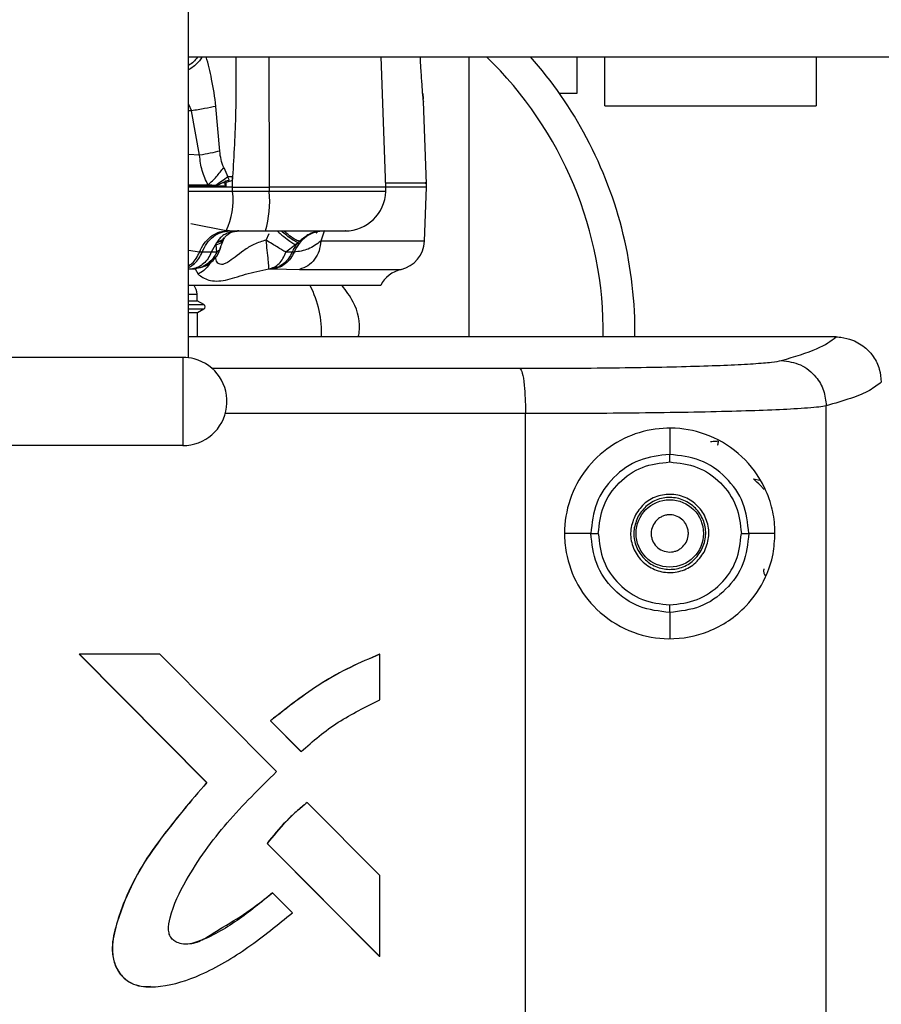
# Model space of a CAD drawing. Units: inches. Extents: x 0.4 to 10.6, y 0.4 to 8.1.
# Drawn here: x 6.8 to 6.9, y 6.1 to 6.2 of the extents above; entities that cross this region are included whole.
import ezdxf

# ---------------------------------------------------------------- set-up
doc = ezdxf.new("R2010")
doc.units = ezdxf.units.IN
doc.header["$MEASUREMENT"] = 0

msp = doc.modelspace()

# ---------------------------------------------------------------- linework, layer by layer
at = {"color": 7, "linetype": 'Continuous', "lineweight": 25}
for p, q in [((6.801133389845712, 6.153316363938677), (6.801133389845713, 6.192155662238413)), ((6.801133389845713, 6.184675347277938), (6.991172567885943, 6.184675347277938)), ((6.821702698049646, 6.171100544128334), (6.82120493261492, 6.184675347277937)), ((6.8303302402394, 6.184675347277935), (6.8303302402394, 6.155478536663478)), ((6.841590082759084, 6.184675347277935), (6.841590082759084, 6.180865611281226)), ((6.844503468585856, 6.179573024842014), (6.844503468585856, 6.184675347277935)), ((6.866550712680344, 6.184675347277935), (6.866550712680344, 6.179573024842014)), ((6.825534593716892, 6.180837561278777), (6.825583700540303, 6.18025360298034)), ((6.841590082759084, 6.180865611281226), (6.839768647395162, 6.180865611281226)), ((6.80228101416631, 6.174419881170151), (6.801440215376729, 6.179045409919405)), ((6.804384045968544, 6.174844179888676), (6.803980202955001, 6.179507185493716)), ((6.825923269948319, 6.17144772829557), (6.825609091964811, 6.180015828815494)), ((6.844503468585856, 6.179573024842014), (6.866550712680344, 6.179573024842014)), ((6.804791987750719, 6.173135477572244), (6.805225421968165, 6.172163340369423)), ((6.805719702539714, 6.17110054412833), (6.805713138644644, 6.172170476045446)), ((6.805719702539696, 6.171100544128332), (6.801133389845712, 6.171100544128332)), ((6.803963213126021, 6.171274429616465), (6.803168415257147, 6.171316988814659)), ((6.805716814435167, 6.170629775603118), (6.805719702539683, 6.171100544128331)), ((6.805719702539683, 6.171100544128331), (6.809539585203497, 6.171100544128331)), ((6.809539585203493, 6.171100544128334), (6.809538008397464, 6.170629775603119)), ((6.821702698049646, 6.171100544128334), (6.809539585203493, 6.171100544128334)), ((6.821685435751474, 6.170629775603114), (6.821702698049647, 6.171100544128334)), ((6.825920791420512, 6.171100544128327), (6.821702698049646, 6.171100544128327)), ((6.825714369749819, 6.165471118398879), (6.825920791420512, 6.171100544128327)), ((6.825920791420512, 6.171100544128327), (6.825920791420512, 6.171682420881409)), ((6.809538009220178, 6.170629775603114), (6.805716814435113, 6.170629775603114)), ((6.80503847359941, 6.16653807260525), (6.801361802537204, 6.167279044126207)), ((6.805390454031536, 6.166533614994471), (6.80503847359941, 6.166538072605241)), ((6.805390454031536, 6.166533614994471), (6.809149878653583, 6.166533614994471)), ((6.805836183736418, 6.166477289785054), (6.806529727710592, 6.166533614994471)), ((6.815252359231741, 6.166533614994471), (6.814592996931777, 6.166428657110328)), ((6.817436190552324, 6.166533614994471), (6.81748834556508, 6.166534046601275)), ((6.804051003823289, 6.165299544153438), (6.803500416159918, 6.164317984246482)), ((6.804006531901143, 6.165081204476204), (6.804051003774843, 6.165299544029748)), ((6.804064678770125, 6.164313462329753), (6.804006532223402, 6.165081204421574)), ((6.804127030111684, 6.165436929870705), (6.804051003823289, 6.165299544153438)), ((6.81225793646067, 6.165081204422187), (6.811262671826497, 6.164313429439669)), ((6.812521484337363, 6.165299543908487), (6.812257936295317, 6.165081204327542)), ((6.812669579309886, 6.165436930091253), (6.812521484717704, 6.165299544131922)), ((6.80254425842193, 6.164317981834314), (6.80226007412445, 6.164321556594786)), ((6.80350041617643, 6.164317984246455), (6.802544248029828, 6.164317984246455)), ((6.804064659821079, 6.164313472283222), (6.803500416104606, 6.164317984242976)), ((6.811923141966497, 6.164317991945652), (6.811262681759253, 6.164313436891952)), ((6.812122632517593, 6.164317983464922), (6.811923140751956, 6.164317983464922)), ((6.801525934843978, 6.162571043366905), (6.801801073596579, 6.16256695083712)), ((6.801801073596579, 6.16256695083712), (6.802112262377985, 6.162020870265979)), ((6.809506595092317, 6.162566950749792), (6.809777400419568, 6.16257104336754)), ((6.809777400409922, 6.162571043367531), (6.809972830272624, 6.162571043367531)), ((6.809972831671842, 6.162571043570462), (6.812686380515474, 6.162516766237932)), ((6.821147899240835, 6.160832867361716), (6.80113338984571, 6.160832867361716)), ((6.802040813207145, 6.159249850238425), (6.80201660979394, 6.159942945309268)), ((6.80113338984571, 6.159249850238425), (6.802040813207151, 6.159249850238425)), ((6.802716067011047, 6.158859992272978), (6.802040813207151, 6.159249850238425)), ((6.80113338984571, 6.1580189702273), (6.802062523703985, 6.1580189702273)), ((6.802062523703985, 6.1580189702273), (6.802716067011082, 6.158396293631577)), ((6.802062523703977, 6.155478536663479), (6.802062523703977, 6.1580189702273)), ((6.868602668565388, 6.155478536653054), (6.868626511541772, 6.155478536653054)), ((6.800533389845773, 6.153355662238265), (6.769733389845646, 6.153355662238264)), ((6.800533389845773, 6.153355662238265), (6.800533389845773, 6.144155662238249)), ((6.867582999824918, 5.860292133670373), (6.867582999824918, 6.148302737069431)), ((6.836240755577002, 5.861103977917616), (6.836240755577004, 6.147490894967873)), ((6.851275122129174, 6.145974865801715), (6.851275122129174, 6.143241486502961)), ((6.800533389845773, 6.144155662238249), (6.769733389845646, 6.144155662238248)), ((6.856305972078696, 6.144615255354831), (6.856238620533448, 6.144609526174435)), ((6.856308028809759, 6.14461372358675), (6.856305972078708, 6.14461525535478)), ((6.843043947196061, 6.135006095708172), (6.840306344164397, 6.135006095708172)), ((6.86224390008193, 6.135006095708172), (6.859524624811295, 6.135006095708172)), ((6.851275122129174, 6.126770704913284), (6.851275122129174, 6.12403732561886)), ((6.789737573597301, 6.122407672663543), (6.789755210335065, 6.122407672663467)), ((6.803012744388266, 6.109046018844672), (6.789737573597301, 6.122407672663543)), ((6.789755210335045, 6.122407672663448), (6.803030381125934, 6.109046018844627)), ((6.798140636368834, 6.122407672663448), (6.789755210335045, 6.122407672663448)), ((6.81029586246983, 6.110185260247588), (6.798140636368834, 6.122407672663448)), ((6.821051362998087, 6.122407672663428), (6.821033726260492, 6.122407672663448)), ((6.821051362998046, 6.117649728800613), (6.821051362998087, 6.122407672663428)), ((6.809659630396325, 6.115477023814629), (6.809677267133944, 6.115477023814629)), ((6.809659630396325, 6.115477023814629), (6.812844795951605, 6.112269249748865)), ((6.809677267133944, 6.115477023814629), (6.812862432689188, 6.112269249748801)), ((6.812862432689188, 6.112269249748801), (6.812844795951605, 6.112269249748865)), ((6.803030381125934, 6.109046018844627), (6.803012744388266, 6.109046018844672)), ((6.813481992512597, 6.106962836026597), (6.813499629250214, 6.106962836026574)), ((6.821051362997958, 6.09936981364014), (6.813499629250214, 6.106962836026574)), ((6.809308686239433, 6.102705346661089), (6.809326322977076, 6.102705346661091)), ((6.809308686239433, 6.102705346661089), (6.821032107400937, 6.090915842652581)), ((6.809326322977076, 6.102705346661091), (6.821051362998134, 6.090914214667992)), ((6.821051362998134, 6.090914214667992), (6.821051362998174, 6.09936981364014)), ((6.809884273704824, 6.097548653354155), (6.809866636967201, 6.097548653354156)), ((6.811944645816833, 6.095471160604428), (6.809884273704824, 6.097548653354155)), ((6.821033251712387, 6.090914691890848), (6.821032107400937, 6.090915842652581)), ((6.821051362998134, 6.090914214667992), (6.821033726260401, 6.090914214668014)), ((6.797156146039447, 6.087744237275826), (6.797173782777094, 6.087744237275826))]:
    msp.add_line(p, q, dxfattribs=at)
at = {"color": 8, "linetype": 'Continuous', "lineweight": 25}
for p, q in [((6.809494117356141, 6.184675347277937), (6.809539585203517, 6.171100544128331)), ((6.801133389845712, 6.179735646051232), (6.801440215376727, 6.179045409919406)), ((6.801440215376729, 6.179045409919405), (6.801133389845712, 6.179045409919404)), ((6.80228101417405, 6.174419881130272), (6.801133389845712, 6.174485234960289)), ((6.801133389845712, 6.171320852702627), (6.803168415257147, 6.171316988814659)), ((6.805001856416883, 6.17118191618858), (6.801133389845712, 6.17118191618858)), ((6.805716814435081, 6.17062977560312), (6.801133389845712, 6.17062977560312)), ((6.821685435751474, 6.170629775603114), (6.809538008808842, 6.170629775603114)), ((6.809206313621896, 6.165571474036463), (6.809537095565629, 6.166278113672286)), ((6.815242632384915, 6.166501160123543), (6.814907965480725, 6.165471118398878)), ((6.825714369749896, 6.165471118398879), (6.814907965480793, 6.165471118398879)), ((6.802260066093747, 6.164321561495939), (6.801133389845712, 6.164502822918825)), ((6.802297172704521, 6.162708210383085), (6.801801073596581, 6.162566950837104)), ((6.801133389845712, 6.162571043367517), (6.801525934847921, 6.162571043367518)), ((6.812686380515474, 6.162516766237932), (6.82327154897119, 6.162516766237932)), ((6.80113338984571, 6.159942945309268), (6.80201660979394, 6.159942945309268)), ((6.80113338984571, 6.158859992272978), (6.802716067011044, 6.158859992272978)), ((6.80113338984571, 6.158396293631577), (6.802716067011078, 6.158396293631577)), ((6.803528844879078, 6.152218520262104), (6.835663632271065, 6.152212374372062)), ((6.836240755577004, 6.147490894967873), (6.804892039139898, 6.147496867487674)), ((6.859986392005866, 6.140704107929588), (6.860665080603843, 6.14054274995773))]:
    msp.add_line(p, q, dxfattribs=at)
at = {"color": 7, "linetype": 'Continuous', "lineweight": 25}
msp.add_circle((6.851275122129174, 6.135006095708172), 0.00351332275258393, dxfattribs=at)
for centre, radius, start, end in [((6.804345988270895, 6.155950977597921), 0.03999999999999984, 359.3185654004052, 45.89859578545745), ((6.804345988270893, 6.155950977597921), 0.04330708661417286, 27.93584541173627, 41.54987949348768), ((6.804345988270893, 6.155950977597921), 0.04330708661417389, 359.3617054921816, 27.93584541173627), ((6.798475101548465, 6.169728258487438), 0.007297611845120028, 334.0775148259093, 7.096214253822234), ((6.798176019948637, 6.169639908958565), 0.01140502597482685, 344.1951409009831, 4.9790880208794), ((6.81743632289604, 6.170785583498408), 0.004251968503937498, 270.0000000000008, 357.8999999999145), ((6.806375705039222, 6.163921667188077), 0.002611947926203941, 90.01735406936862, 101.9206549658008), ((6.815592754203636, 6.162754195616781), 0.003988921573401006, 140.349383813573, 156.9189584062328), ((6.822566878745868, 6.165586531654629), 0.00314960629921253, 282.9283732334527, 357.9000000003462), ((6.823976219196576, 6.159447000821242), 0.003149606299214007, 102.9283732343469, 153.8953132332689), ((6.800442765971694, 6.159887985471952), 0.001574803149607969, 1.999999999600179, 36.87576445697209), ((6.804345988270895, 6.155950977597921), 0.01064000000000051, 357.3680756103321, 27.31126294148612), ((6.802582208743346, 6.158628142952267), 0.0002677165354347302, 300.0000000035923, 60.00000000484997), ((6.800533389845773, 6.148755662238257), 0.004600000000014937, 74.999999999971, 90), ((6.800533389845773, 6.148755662238257), 0.004600000000014937, 270.0000000000008, 74.999999999971)]:
    msp.add_arc(centre, radius, start, end, dxfattribs=at)
at = {"color": 8, "linetype": 'Continuous', "lineweight": 25}
for points, knots in [([(6.802070107954279, 6.184675347277937), (6.802055048748998, 6.184652916701582), (6.801838342154765, 6.184330133811148), (6.801497475871595, 6.184003344436046), (6.801134960183942, 6.183768907868736), (6.801133389845713, 6.183767892341088)], [0, 0, 0, 0, 0.06921103173509267, 0.9959680269013531, 1, 1, 1, 1]), ([(6.802565196812592, 6.184675347277937), (6.802466355054882, 6.184532503112334), (6.80217309132049, 6.184108684127209), (6.801651267129637, 6.183631437853784), (6.801210811000058, 6.183368380180384), (6.801133389845713, 6.183322141230879)], [0, 0, 0, 0, 0.2952912503009412, 0.8761298544487511, 1, 1, 1, 1]), ([(6.803980209319411, 6.179507183738865), (6.803851338668908, 6.180467496650433), (6.803612838836114, 6.182244739707291), (6.803172821323824, 6.183909925526532), (6.802970562229966, 6.184675347277937)], [0, 0, 0, 0, 0.5403385360605156, 1, 1, 1, 1]), ([(6.806049540824252, 6.184675347277937), (6.806064376391629, 6.18274177022067), (6.806096393526339, 6.178568852829956), (6.805846982005157, 6.174404968764287), (6.805713138646491, 6.172170476043966)], [0, 0, 0, 0, 0.4633633681722783, 1, 1, 1, 1]), ([(6.82168683621197, 6.171533120014518), (6.822076252808391, 6.171532979174104), (6.823489428189132, 6.17153246807055), (6.8248846757661, 6.171531586704139), (6.825892772950371, 6.17153065824539), (6.825820433221844, 6.171530100049798), (6.825796077953472, 6.171529912117056)], [0, 0, 0, 0, 0.1317127510675865, 0.4779796722816921, 0.8242467114917207, 1, 1, 1, 1]), ([(6.825796530115258, 6.17150105897761), (6.825821019956443, 6.171501246479072), (6.825893882534485, 6.171501804336501), (6.82488652661774, 6.171502732549897), (6.823491358067002, 6.171503614231362), (6.822077646466671, 6.171504125556861), (6.82168789422135, 6.171504266526393)], [0, 0, 0, 0, 0.1753689253501978, 0.5217605092795389, 0.8681520932088784, 1, 1, 1, 1]), ([(6.804006532223347, 6.165081204421558), (6.804233741924537, 6.165167566012632), (6.804595115990128, 6.165304922996573), (6.804717631961549, 6.16559442483153), (6.804763117454283, 6.165701905786525)], [0, 0, 0, 0, 0.6287382599484019, 1, 1, 1, 1]), ([(6.804887532187664, 6.1658343687414), (6.804792581750542, 6.165708234973438), (6.804602680797639, 6.165455967333014), (6.804234896166557, 6.165351685145235), (6.804051003774843, 6.165299544029748)], [0, 0, 0, 0, 0.4999997928834657, 1, 1, 1, 1]), ([(6.80412703098933, 6.165436930785967), (6.80436710760271, 6.165489746530931), (6.804689679523591, 6.165560710862135), (6.804817021527619, 6.165797373827457), (6.804849588273513, 6.16585789857507)], [0, 0, 0, 0, 0.7442576301219245, 1, 1, 1, 1]), ([(6.810345620000213, 6.166533614994471), (6.810450611022306, 6.166443409534871), (6.810825803189738, 6.166121054525584), (6.811372712655102, 6.165691750055465), (6.81192133387923, 6.165286576516903), (6.812145735576148, 6.165149661801761), (6.81225793646067, 6.165081204422187)], [0, 0, 0, 0, 0.1311451209468562, 0.4686555211652471, 0.7343276751917357, 1, 1, 1, 1]), ([(6.812521484337363, 6.165299543908487), (6.812367314552144, 6.165373921920096), (6.812058970138476, 6.165522680279891), (6.811414997416655, 6.16599160962264), (6.810965378843159, 6.16637544382107), (6.810780099111327, 6.166533614994471)], [0, 0, 0, 0, 0.3702372250066845, 0.740486080990061, 1, 1, 1, 1]), ([(6.812669579074528, 6.165436928615574), (6.812509802706615, 6.165503000451273), (6.812190244862139, 6.165635146235235), (6.811588228116633, 6.166064575101088), (6.811191901272304, 6.166413556775701), (6.811055555158906, 6.166533614994471)], [0, 0, 0, 0, 0.3961187118538093, 0.7922500891095776, 0.9999999999999999, 0.9999999999999999, 0.9999999999999999, 0.9999999999999999]), ([(6.814592996931777, 6.166428657110328), (6.814492002356443, 6.166415996358214), (6.81406871413349, 6.166362932644193), (6.813387168118558, 6.16596260709429), (6.812618561952813, 6.165272140734926), (6.812287942329333, 6.164636035888257), (6.812122632517593, 6.164317983464922)], [0, 0, 0, 0, 0.09457523242404588, 0.3963834882827013, 0.6981917441413465, 1, 1, 1, 1]), ([(6.809206319076734, 6.165571487564705), (6.808771304700121, 6.16544013294669), (6.807918757094899, 6.165182702224757), (6.806560576881993, 6.164290894512614), (6.80557510628138, 6.163442554347506), (6.804853900724188, 6.16307441926037), (6.804549972928728, 6.163012888665964), (6.804294560070721, 6.163078044908487), (6.804007732704876, 6.163291794946313), (6.803971154136152, 6.163598298677473), (6.803947231160097, 6.163798757079141)], [0, 0, 0, 0, 0.1640110188846036, 0.3214312190520912, 0.6117936570073825, 0.6778352115045088, 0.7416467863307287, 0.8035455460179985, 0.8715156070157527, 1, 1, 1, 1]), ([(6.804461155448503, 6.164799233562287), (6.804439418887307, 6.164731136323081), (6.804378859924507, 6.164541414584735), (6.80418741056141, 6.16440250982308), (6.804064678537656, 6.164313462451851)], [0, 0, 0, 0, 0.3589321908960439, 1, 1, 1, 1]), ([(6.801133389845712, 6.1629034927072), (6.801249464482638, 6.162976300900001), (6.801550028717091, 6.163164830791719), (6.80194959313436, 6.163647438119654), (6.802156575335867, 6.164096854200161), (6.802260066093747, 6.164321561495939)], [0, 0, 0, 0, 0.2393031903048962, 0.6196528552773671, 1, 1, 1, 1]), ([(6.801133389845712, 6.162744869973921), (6.801154022952908, 6.162751178296062), (6.801377315954216, 6.162819447421521), (6.801754885525898, 6.163123633810458), (6.802230255369242, 6.163637905560547), (6.802439582613622, 6.164091288290714), (6.802544246235811, 6.164317979655798)], [0, 0, 0, 0, 0.03282323799504475, 0.3552154919965564, 0.6776077459981501, 1, 1, 1, 1]), ([(6.80340030162186, 6.163292214013605), (6.80333320141467, 6.163155163628378), (6.80306780071931, 6.162613089780004), (6.802520895578021, 6.16227413123303), (6.802112262298622, 6.162020870233683)], [0, 0, 0, 0, 0.2528260413921653, 1, 1, 1, 1]), ([(6.861082795387441, 6.131317764800298), (6.861071184288051, 6.131259056653819), (6.861047826636224, 6.131140955481942), (6.861064717278566, 6.13095997338057), (6.861119911937232, 6.130787785815733), (6.861197473297016, 6.130650513193092), (6.861266400842653, 6.130583738471843), (6.861291643046294, 6.130559284661741)], [0, 0, 0, 0, 0.2168255259584823, 0.4361805004047783, 0.6518134968433767, 0.8724893721880755, 1, 1, 1, 1])]:
    msp.add_open_spline(points, degree=3, knots=knots, dxfattribs=at)
at = {"color": 7, "linetype": 'Continuous', "lineweight": 25}
for points, knots in [([(6.825546095082457, 6.180690575234535), (6.82551739386662, 6.181047507299662), (6.825458613903471, 6.181778502591133), (6.825356676771595, 6.183218053209128), (6.825305218613261, 6.184272565712629), (6.825285563656593, 6.184675347277937)], [0, 0, 0, 0, 0.3709644775367224, 0.7597336100515153, 0.9999999999999999, 0.9999999999999999, 0.9999999999999999, 0.9999999999999999]), ([(6.8256040665964, 6.180015644543599), (6.825606451517404, 6.179988424226752), (6.825615604972698, 6.179883951184322), (6.825575644158158, 6.180347674461128), (6.825546095082457, 6.180690575234535)], [0, 0, 0, 0, 0.2605487139464643, 1, 1, 1, 1]), ([(6.803980202955001, 6.179507185493716), (6.803598960126324, 6.179427963689071), (6.802836474440134, 6.179269520073792), (6.801905634424615, 6.179120111976128), (6.801440214399253, 6.179045407924472)], [0, 0, 0, 0, 0.4999999810896022, 1, 1, 1, 1]), ([(6.80438404724409, 6.174844193787835), (6.804059024910655, 6.174771672262175), (6.803408980217774, 6.174626629205051), (6.802657002856337, 6.174488797164036), (6.802281014160576, 6.17441988114077)], [0, 0, 0, 0, 0.4999999799950949, 1, 1, 1, 1]), ([(6.803168415243505, 6.171316988890565), (6.802930822199909, 6.171800195187341), (6.802463632865807, 6.172750344335681), (6.802341188446619, 6.173869755759678), (6.802281014160979, 6.174419881140843)], [0, 0, 0, 0, 0.5085583643578517, 1, 1, 1, 1]), ([(6.804791976337678, 6.173135477069542), (6.804689589018478, 6.173407617419878), (6.804483266004672, 6.173956013624588), (6.804417288251522, 6.174546656537994), (6.804384051806029, 6.174844194269423)], [0, 0, 0, 0, 0.4962476909906995, 1, 1, 1, 1]), ([(6.803168414785866, 6.171316991041227), (6.803463489204352, 6.171603405981218), (6.804053634594129, 6.17217623251517), (6.804545865617281, 6.172815730227891), (6.804791979691231, 6.173135477216515)], [0, 0, 0, 0, 0.5000029206303792, 1, 1, 1, 1]), ([(6.805225465100064, 6.172163343428815), (6.805021139505209, 6.172012934420165), (6.804612446078811, 6.171712085311422), (6.804179640080437, 6.171420322539023), (6.803963214716942, 6.171274426076617)], [0, 0, 0, 0, 0.4999483271763349, 1, 1, 1, 1]), ([(6.805713138644601, 6.172170476045446), (6.805706907987288, 6.172093937481542), (6.805698870395336, 6.171995202193356), (6.805687316371342, 6.171885234445656), (6.805685068144528, 6.171844414660622), (6.805678328017599, 6.171818659432168), (6.805657812402202, 6.171790574236585), (6.805550541966016, 6.171724489704089), (6.805371773075759, 6.171685491813972), (6.805182634194209, 6.171630357582009), (6.8050704993647, 6.171591383832433), (6.805017863211436, 6.171558603078587), (6.804999066272162, 6.171533082865617), (6.804995049630404, 6.171520181747199), (6.804994800971961, 6.171513507218688), (6.804994833112314, 6.171511467240196), (6.80499490463073, 6.171504087613209), (6.804995463031424, 6.171476289959631), (6.804997665733368, 6.171367577796596), (6.804999997422552, 6.171264275993511), (6.805001856416883, 6.17118191618858)], [0, 0, 0, 0, 0.1578018388976857, 0.2035654870602746, 0.2272394738895198, 0.2417504429621734, 0.2576083381416793, 0.2977898831964129, 0.4990359686801952, 0.6343705191982162, 0.7077159681797085, 0.745781290772075, 0.7600241548576391, 0.7725157562427433, 0.7726605126636066, 0.7737438171702304, 0.7767035292567136, 0.7878188377830881, 0.8308335517074548, 1, 1, 1, 1]), ([(6.805005464206559, 6.171762556344845), (6.805111530292362, 6.171778372401292), (6.805226427094117, 6.171795505250953), (6.805343128452033, 6.17182622948137), (6.805354483412212, 6.171832740523958), (6.805357424839674, 6.171836192461343), (6.805358473882609, 6.171838406217252), (6.805357388733103, 6.171843990938794), (6.80533881169036, 6.171890583544049), (6.805294634191741, 6.171998659223487), (6.805251246309193, 6.172101961128789), (6.805225465100064, 6.172163343428815)], [0, 0, 0, 0, 0.4620261904212206, 0.5004929823171281, 0.5119432298618486, 0.5160605471806848, 0.5194658995835268, 0.5214431864152648, 0.5388869241090254, 0.7260052359396147, 1, 1, 1, 1]), ([(6.805713138362847, 6.172170476040332), (6.805630660740916, 6.172169101365614), (6.805465705497478, 6.172166352016185), (6.805305515179868, 6.172164344094725), (6.80522542002127, 6.172163340133997)], [0, 0, 0, 0, 0.5000000012901735, 1, 1, 1, 1]), ([(6.803963213126021, 6.171274429616465), (6.804172927383743, 6.171245978810918), (6.804386410532838, 6.171217016700147), (6.804635533278892, 6.171202606578414), (6.804771570055282, 6.171194933725864), (6.804903717698691, 6.171187463735617), (6.805001856416876, 6.171181916188578)], [0, 0, 0, 0, 0.608319339674149, 0.6192517843041712, 0.7172394385868379, 1, 1, 1, 1]), ([(6.803963214716942, 6.171274426076617), (6.804092305873684, 6.171321863865193), (6.804354878416665, 6.171418352742466), (6.804607876265435, 6.171528707918121), (6.804736490259821, 6.1715848080787)], [0, 0, 0, 0, 0.4916399684363821, 1, 1, 1, 1]), ([(6.804736490259821, 6.1715848080787), (6.804735694429398, 6.171585229187184), (6.804734599783812, 6.171585808411765), (6.804733745584107, 6.171587073872318), (6.804733567492577, 6.171588033401346), (6.804733820055383, 6.171589050425759), (6.804734765953415, 6.17159057902363), (6.804742859163093, 6.171597393674454), (6.804759697297095, 6.171602828279902), (6.80483506111513, 6.1716283297531), (6.80491305057016, 6.171645385574768), (6.804980264038016, 6.171682701197379), (6.804991195190963, 6.171691326251791), (6.804996813084526, 6.171698225727784), (6.804999375229023, 6.171703058517755), (6.805000513953689, 6.17170788292019), (6.805000142022474, 6.171713395673941), (6.804996542934176, 6.171721081606095), (6.804987748911429, 6.171729250750348), (6.804979181732829, 6.171737403521973), (6.804973248984846, 6.171743012412992), (6.804972041392702, 6.171746290137033), (6.804971893112202, 6.171747646929297), (6.804972100144645, 6.171748981733566), (6.80497266875035, 6.171750276514744), (6.804973582490456, 6.171751517274213), (6.804975363899059, 6.171753220755263), (6.804985439410184, 6.171759341571708), (6.804996109432811, 6.17176105453305), (6.805005464206558, 6.171762556344843)], [0, 0, 0, 0, 0.007325247917082844, 0.01007570214487311, 0.01252619825161393, 0.01503957884414357, 0.01795532762477196, 0.02577560841627733, 0.09191325060832518, 0.1479131911740631, 0.6286965869111693, 0.6775167344865903, 0.7150764875479033, 0.7304134187762052, 0.7441173459829459, 0.7569668060394181, 0.769897273765155, 0.7901905850037649, 0.8297921837083508, 0.8731689745748474, 0.8947468563272118, 0.8987588820267339, 0.9023597495975851, 0.9057565218091873, 0.90919298128177, 0.9129048065166546, 0.9170811571336586, 0.9273022146618743, 1, 1, 1, 1]), ([(6.805001856587757, 6.171181916188582), (6.804979025978759, 6.17124484839557), (6.804941386212746, 6.171348601806006), (6.804935790350147, 6.171473673248477), (6.80490300701629, 6.171509820657932), (6.8048942234042, 6.171518870156525), (6.80483723950997, 6.171547481170157), (6.80478350353104, 6.171567370390853), (6.804736546789017, 6.17158475042233)], [0, 0, 0, 0, 0.3807300733795926, 0.627692011111729, 0.6422592663143694, 0.6552446363271992, 0.6987383686802847, 1, 1, 1, 1]), ([(6.802260074867213, 6.164321556134182), (6.802410880809671, 6.164630099784683), (6.802712497820976, 6.165247197574094), (6.803392781323853, 6.165940262409316), (6.804180914649322, 6.166418770854724), (6.80475262795421, 6.166498304582857), (6.805038484428386, 6.166538071422125)], [0, 0, 0, 0, 0.2499957625787355, 0.5000000233342647, 0.7500001675732398, 1, 1, 1, 1]), ([(6.805836189115944, 6.166477287374593), (6.80564791076676, 6.166436076075111), (6.805277329318845, 6.166354961368619), (6.804798859752149, 6.166120827974416), (6.804398671810186, 6.165818005885956), (6.804217914959906, 6.165564428837165), (6.804127030111684, 6.165436929870705)], [0, 0, 0, 0, 0.2567721158231567, 0.5053952452795619, 0.7513118977686568, 1, 1, 1, 1]), ([(6.80491433287851, 6.165871042723647), (6.80504802373188, 6.166024556265114), (6.805310940505773, 6.166326456388071), (6.805840943692783, 6.166457306352338), (6.806101444948397, 6.166521620267469)], [0, 0, 0, 0, 0.5084911525098964, 1, 1, 1, 1]), ([(6.814461551869014, 6.166477295382429), (6.814318028103076, 6.166436079107386), (6.814035544814977, 6.166354957288837), (6.813575440088877, 6.16612080255786), (6.813113268334294, 6.165817978672929), (6.812818022918163, 6.1655644162883), (6.812669579309886, 6.165436930091253)], [0, 0, 0, 0, 0.2568006837721657, 0.5054347693861204, 0.7513422957664183, 1, 1, 1, 1]), ([(6.814453320233119, 6.166302104522507), (6.814450408201866, 6.16629948190817), (6.814393296687861, 6.166248046513992), (6.814493750359231, 6.166357537940348), (6.814589082047131, 6.166461446561533)], [0, 0, 0, 0, 0.05098851440797226, 1, 1, 1, 1]), ([(6.815133410432954, 6.166533614994471), (6.815528533527504, 6.166535392129729), (6.816321918670574, 6.166538960518237), (6.817106434907847, 6.16654665730924), (6.817560495284668, 6.166541363153494), (6.817512342583443, 6.166536480088737), (6.81748834556508, 6.166534046601275)], [0, 0, 0, 0, 0.2488449979678775, 0.4996668811275689, 0.7506577463772268, 1, 1, 1, 1]), ([(6.815725008350887, 6.166535501626435), (6.815866755180317, 6.166534141027953), (6.816063213563582, 6.166532255264586), (6.816142151834224, 6.166537441056025), (6.816164135296432, 6.166538885243353)], [0, 0, 0, 0, 0.7215107193414119, 1, 1, 1, 1]), ([(6.802296290097219, 6.162711065893947), (6.802513645212518, 6.162764345538663), (6.803135247099648, 6.162916717051315), (6.803886047744403, 6.163621036494916), (6.804363772249966, 6.164331631249515), (6.804441426026703, 6.164743209236305), (6.804452342990854, 6.164801070969704)], [0, 0, 0, 0, 0.2106590932622181, 0.6024523036047006, 0.9441107164117307, 1, 1, 1, 1]), ([(6.804469462405961, 6.16479127962739), (6.804517515553946, 6.164946092278468), (6.804585599321841, 6.165165437504441), (6.804675225499463, 6.16539588084589), (6.804735230650295, 6.165540038878712), (6.804775954691215, 6.165626239220406), (6.804802403231262, 6.165682222692031)], [0, 0, 0, 0, 0.4695015863217497, 0.6652100511775986, 0.7825681055031887, 0.9999999999999999, 0.9999999999999999, 0.9999999999999999, 0.9999999999999999]), ([(6.809506595092319, 6.162566950749778), (6.809506648994192, 6.162629951033099), (6.809506760634315, 6.162760435540891), (6.809442328427878, 6.16346755977367), (6.809336597808652, 6.164451999466051), (6.809248037485401, 6.165212960864961), (6.809206313834846, 6.165571474546121)], [0, 0, 0, 0, 0.2414134994630435, 0.5000092061710185, 0.7644380644021762, 1, 1, 1, 1]), ([(6.811262681908604, 6.164313436804058), (6.811132372453335, 6.164391035666287), (6.810871801377776, 6.164546204905172), (6.810376472979157, 6.164848175651955), (6.809817048812488, 6.1651899322573), (6.809418874037439, 6.165438682567311), (6.809206313834846, 6.165571474546121)], [0, 0, 0, 0, 0.2500499464579694, 0.5000081026961122, 0.7330861077946038, 1, 1, 1, 1]), ([(6.814907964667284, 6.16547111678707), (6.814481956477883, 6.16515387201627), (6.81363261997989, 6.164521378159714), (6.812624901715083, 6.164385640441318), (6.812122632391221, 6.164317985726282)], [0, 0, 0, 0, 0.5015776319600443, 0.9999999999999999, 0.9999999999999999, 0.9999999999999999, 0.9999999999999999]), ([(6.804064678537656, 6.164313462451851), (6.803950818829366, 6.164103595514681), (6.803706484307861, 6.163653236573449), (6.803160122298612, 6.163119746988224), (6.802507325112084, 6.16272337645808), (6.802034070472075, 6.162618556646272), (6.801801073596581, 6.162566950837104)], [0, 0, 0, 0, 0.2329957827612262, 0.4999917350054425, 0.753831545185847, 1, 1, 1, 1]), ([(6.802112262377985, 6.162020870265979), (6.802446187668742, 6.161779076532453), (6.803131688578535, 6.161282708545652), (6.804906038968387, 6.161266503743414), (6.806894215583874, 6.162041717259325), (6.808654520777893, 6.162395636449991), (6.809506595092317, 6.162566950749792)], [0, 0, 0, 0, 0.2505022459200925, 0.5142453184495992, 0.7648708367918742, 1, 1, 1, 1]), ([(6.818818943060101, 6.155478536663478), (6.818853638553366, 6.155635469732143), (6.819120688384885, 6.156843377319062), (6.818603630485788, 6.158875896156307), (6.817547864849156, 6.160283354425384), (6.817135663018515, 6.160832867361714)], [0, 0, 0, 0, 0.08342819778201287, 0.6421435196617682, 1, 1, 1, 1]), ([(6.86860266856697, 6.155478536663479), (6.855190342559846, 6.155478536663479), (6.832784484585235, 6.155478536663479), (6.810199016052806, 6.155478536663479), (6.801133389845712, 6.155478536663479)], [0, 0, 0, 0, 0.598608007884444, 0.9999999999999999, 0.9999999999999999, 0.9999999999999999, 0.9999999999999999]), ([(6.862922545056576, 6.153024191699935), (6.864278119516445, 6.153430550238098), (6.866984440531858, 6.154241820060729), (6.868063901116569, 6.155066788352449), (6.868602668564457, 6.155478536652863)], [0, 0, 0, 0, 0.5008919681556768, 1, 1, 1, 1]), ([(6.868626512089464, 6.155478536654964), (6.868631706323608, 6.155478537250147), (6.868646266540319, 6.155478538918531), (6.868691903596157, 6.155478252459392), (6.868844330082457, 6.155475194952945), (6.869409825797028, 6.155441794885218), (6.869923647243798, 6.15528146305433), (6.870329721093135, 6.155154752571247)], [0, 0, 0, 0, 0.008916014566228965, 0.02499292497866173, 0.07863489887978425, 0.2718437978624337, 1, 1, 1, 1]), ([(6.870329721093135, 6.155154752571247), (6.870816435089853, 6.154904891391078), (6.871649187790062, 6.154477386585657), (6.872582564915213, 6.153386885109486), (6.87319248526796, 6.152179097739277), (6.8732800888869, 6.15123681732599), (6.873322098069242, 6.150784958941835)], [0, 0, 0, 0, 0.2917321287197996, 0.4991447124355276, 0.7598213252202012, 0.9999999999999999, 0.9999999999999999, 0.9999999999999999, 0.9999999999999999]), ([(6.835663632033743, 6.15221237396118), (6.837343667138995, 6.152214709392955), (6.840719002958031, 6.152219401477361), (6.845533887980182, 6.152262597435856), (6.850018236881906, 6.152331979056556), (6.854021183434895, 6.152428890143645), (6.85742170380013, 6.152550160850091), (6.860091754737009, 6.152692658810698), (6.862033220521201, 6.15285114610384), (6.862626946443335, 6.152966673698224), (6.862922545467598, 6.153024191557731)], [0, 0, 0, 0, 0.1230696659952921, 0.2472576022797469, 0.3724263221623018, 0.4982993040728846, 0.6244902824796116, 0.7504821193574723, 0.8757722388316097, 1, 1, 1, 1]), ([(6.862922545467598, 6.153024191557731), (6.863605459136481, 6.152929410635395), (6.864971284047692, 6.152739849127504), (6.866499530007088, 6.151475114815258), (6.867414502458138, 6.149925922549174), (6.86752683336261, 6.148843799387526), (6.867582998891378, 6.148302737069431)], [0, 0, 0, 0, 0.279624272114779, 0.5592475506583684, 0.7796234750362601, 1, 1, 1, 1]), ([(6.835663632271065, 6.152212374372062), (6.835749139654591, 6.152103502072239), (6.835920154144826, 6.151885757825053), (6.83610890909092, 6.150620503908509), (6.836221129522034, 6.14908876978154), (6.836234213540807, 6.148023520346188), (6.836240755558308, 6.147490894967873)], [0, 0, 0, 0, 0.2796363141243073, 0.5592717229649886, 0.7796355881546113, 1, 1, 1, 1]), ([(6.873323373513373, 6.150784958941212), (6.872962752507397, 6.150492952122084), (6.872258696639292, 6.149922854675941), (6.870304328009487, 6.149095165247403), (6.868474455662563, 6.148562321609413), (6.867582999825363, 6.148302737069431)], [0, 0, 0, 0, 0.3500140390614134, 0.6833474313385156, 1, 1, 1, 1]), ([(6.867582999824918, 6.148302737069431), (6.867357737051854, 6.148261249052988), (6.866922704813577, 6.14818112651694), (6.865730320547113, 6.148071663403171), (6.863926846727645, 6.147951418595994), (6.861221163975216, 6.147827629649957), (6.85728935785083, 6.147705873121278), (6.852697304197569, 6.147609906140115), (6.847513190692554, 6.147540982603198), (6.841997152987402, 6.147498047156111), (6.838149104227824, 6.147493266046135), (6.836240755576923, 6.147490894967873)], [0, 0, 0, 0, 0.08935808158090988, 0.1725702197025852, 0.2496352223823915, 0.3790879685652646, 0.5017812092207987, 0.6293362534847348, 0.7548894859908054, 0.8784432454067096, 0.9999999999999999, 0.9999999999999999, 0.9999999999999999, 0.9999999999999999]), ([(6.862243900082016, 6.135006095708172), (6.862200514702947, 6.134286049545159), (6.862101154804216, 6.132637021338578), (6.86114658500081, 6.129907531267842), (6.859086000535103, 6.12693587614249), (6.855679492722415, 6.124633758250547), (6.85148265790772, 6.123792950675776), (6.847448212999107, 6.124475042940565), (6.844010680364906, 6.126472179374312), (6.841549691248659, 6.129496046871482), (6.840474628169324, 6.13248536203086), (6.840197705226836, 6.135534363866168), (6.840701813244173, 6.138596893797541), (6.842405281951783, 6.141778952453147), (6.844984893578496, 6.144213074339713), (6.848129329333673, 6.145697139351995), (6.851594389153848, 6.146155557669915), (6.855227574516413, 6.145473827502976), (6.858513567332595, 6.143555809291085), (6.860710277449079, 6.14091654977677), (6.861840647688145, 6.138229001132659), (6.862209994595666, 6.136358450027309), (6.862236402435733, 6.135305146847854), (6.862243900082016, 6.135006095708172)], [0, 0, 0, 0, 0.02777340644709786, 0.06360582553829268, 0.1215826891375706, 0.2014774555761315, 0.2686516036482366, 0.3236530356660852, 0.3789202313275808, 0.4278770299911286, 0.4742270526918104, 0.4998174620032541, 0.5459194989447701, 0.5920238538227544, 0.6380796414747655, 0.6848328662248407, 0.734701523238369, 0.7916051248687959, 0.8597605107327054, 0.9247418407269361, 0.9592544814740871, 0.9884316367881706, 0.9999999999999999, 0.9999999999999999, 0.9999999999999999, 0.9999999999999999]), ([(6.856305972078734, 6.144615255354783), (6.85630563989068, 6.144546233270532), (6.856304987585174, 6.144410697133565), (6.856267179242271, 6.144266200953061), (6.856226291411089, 6.144202987347541), (6.856221624711533, 6.144195772513778)], [0, 0, 0, 0, 0.4789682854563254, 0.9405324664825867, 1, 1, 1, 1]), ([(6.851275122129961, 6.143241486510377), (6.850195560675885, 6.143117866237646), (6.848037027575645, 6.142870693230923), (6.845315663806257, 6.140964770142603), (6.843414102043399, 6.138242087910242), (6.843167317334688, 6.136084630298074), (6.843043947196104, 6.135006095708172)], [0, 0, 0, 0, 0.2501225381876017, 0.5001084243563702, 0.7500992128457838, 1, 1, 1, 1]), ([(6.851274973243348, 6.142455637696519), (6.851274994254852, 6.142566540059423), (6.851275036279843, 6.142788355237831), (6.851275084195482, 6.14304126193527), (6.851275114229595, 6.143199787158693), (6.851275119496502, 6.14322758670829), (6.851275122129961, 6.143241486510377)], [0, 0, 0, 0, 0.2796386633585191, 0.5593036827858282, 0.7796514088070869, 0.9999999999999999, 0.9999999999999999, 0.9999999999999999, 0.9999999999999999]), ([(6.859524624788794, 6.135006095708235), (6.859400623220774, 6.136085561650934), (6.859152473561007, 6.138245769063563), (6.857237003399545, 6.140963795648437), (6.854513493962457, 6.142868362227131), (6.852354255386053, 6.143117149077779), (6.851275122129174, 6.143241486502711)], [0, 0, 0, 0, 0.2498750442203045, 0.5000453478003541, 0.7501352106173761, 1, 1, 1, 1]), ([(6.843830080951223, 6.135005824538566), (6.843941659081132, 6.13598161337919), (6.844164832932165, 6.137933344901629), (6.845884693583068, 6.140396341249094), (6.848346127487978, 6.142120342355493), (6.850298474753438, 6.142343847789663), (6.851274973243348, 6.142455637696519)], [0, 0, 0, 0, 0.2499495829408346, 0.4999385725023567, 0.7498860794630179, 1, 1, 1, 1]), ([(6.851274973243348, 6.142455637696519), (6.852251346790931, 6.142343055045822), (6.854205511574764, 6.142117726275082), (6.856670150304535, 6.140393612861441), (6.858403632914564, 6.137935039667091), (6.858627972738559, 6.135981438281915), (6.858739975215945, 6.135006095647385)], [0, 0, 0, 0, 0.2498894741032336, 0.5001417862574309, 0.7504439591500429, 1, 1, 1, 1]), ([(6.861086715300357, 6.139596092014329), (6.861077723141959, 6.139606007975583), (6.861059411337383, 6.139626201030091), (6.860972274799973, 6.139732389561176), (6.860855452553518, 6.139867620316967), (6.860553962032665, 6.14019459046755), (6.860240827713728, 6.140475696579448), (6.859986392005866, 6.140704107929588)], [0, 0, 0, 0, 0.1152494227879247, 0.2346961446022399, 0.348254408090172, 0.4704274140750219, 1, 1, 1, 1]), ([(6.849573701182401, 6.135935587493369), (6.849477182499776, 6.135700998055247), (6.849330942488735, 6.135345560526595), (6.849331774427707, 6.134830397360304), (6.849426577666138, 6.134332564756265), (6.849726520762301, 6.133758110823134), (6.850321011918516, 6.133259610222561), (6.851061688964858, 6.133028703465537), (6.851706864045006, 6.133086664536243), (6.85217702301238, 6.13327576542719), (6.852611055500816, 6.133553317978771), (6.852831290662015, 6.133868639179378), (6.852976543266653, 6.134076604271951)], [0, 0, 0, 0, 0.1239352734582778, 0.1877801816804267, 0.251758286072799, 0.3739258262577269, 0.5000000182268282, 0.6260742101958914, 0.7482417503812927, 0.8120866404000995, 0.8760647265408156, 1, 1, 1, 1]), ([(6.852976543266655, 6.134076604271951), (6.853070570956114, 6.134303032243253), (6.853215703554872, 6.134652525888104), (6.853220590671602, 6.135164867955034), (6.85314847921291, 6.135555210588447), (6.85299863670647, 6.1359245334487), (6.852714220006208, 6.136346291394452), (6.852227174918924, 6.136748811806795), (6.851625583064416, 6.136941079738381), (6.851117036399497, 6.136952635525106), (6.850725546903783, 6.136879318208551), (6.850357839562374, 6.136729080525613), (6.849929271912715, 6.136448232064449), (6.849713432699733, 6.136137045593438), (6.849573701182402, 6.135935587493369)], [0, 0, 0, 0, 0.1197214755010024, 0.1847911925323096, 0.2499999373974817, 0.3150697169661359, 0.3802785245012692, 0.5000000000021614, 0.6197214755024437, 0.6847911925327109, 0.7499999373972508, 0.8150697169662093, 0.8802785244994763, 1, 1, 1, 1]), ([(6.851275122129174, 6.126770704913369), (6.850195577835367, 6.126894323388735), (6.848037056881948, 6.127141495339751), (6.845315684888621, 6.129047392604524), (6.843414137535138, 6.1317700967658), (6.843167329569432, 6.133927555310996), (6.843043947193427, 6.135006095708486)], [0, 0, 0, 0, 0.2501190362548185, 0.5001065576490759, 0.7500970420884269, 1, 1, 1, 1]), ([(6.843043947196104, 6.135006095708172), (6.843060566036518, 6.135006051686483), (6.843093804564419, 6.135005963640862), (6.843277801873912, 6.135005884380063), (6.843531763134274, 6.135005839094735), (6.84373064336346, 6.13500582939054), (6.843830080951223, 6.135005824538566)], [0, 0, 0, 0, 0.2499936104683973, 0.4999999632865293, 0.7500063342883906, 1, 1, 1, 1]), ([(6.843830080951223, 6.135005824538566), (6.843941684290676, 6.134030231181186), (6.844164932694442, 6.132078679723809), (6.845884742056214, 6.129615804859087), (6.848346187815912, 6.127891777419197), (6.850298529802727, 6.127668316066022), (6.851274977245709, 6.127556553747542)], [0, 0, 0, 0, 0.2499130015959203, 0.4999194375339038, 0.7498889078848593, 0.9999999999999999, 0.9999999999999999, 0.9999999999999999, 0.9999999999999999]), ([(6.851274977245709, 6.127556553747542), (6.852251430060611, 6.127669004839976), (6.854205717748978, 6.127894066186653), (6.856669767160011, 6.129618872501021), (6.858403847737661, 6.132076932737696), (6.858628037308579, 6.13403061941403), (6.858739975215945, 6.135006095647385)], [0, 0, 0, 0, 0.2498950947458244, 0.5001438877450749, 0.7504217214010457, 1, 1, 1, 1]), ([(6.859524589650208, 6.135006095629855), (6.859400533637661, 6.133926626340418), (6.859152275259476, 6.131766414274976), (6.857237002443778, 6.12904836486713), (6.854513525778127, 6.127143777340891), (6.852354321722907, 6.12689503150091), (6.851275122132009, 6.126770704942659)], [0, 0, 0, 0, 0.2498797212541813, 0.5000542340983181, 0.7501202979271171, 1, 1, 1, 1]), ([(6.858739975215945, 6.135006095647385), (6.858837644331378, 6.135005979406614), (6.859032986754953, 6.135005746920084), (6.8592839265863, 6.135005580242235), (6.85946844284766, 6.135005642111564), (6.859505897780809, 6.135005944511813), (6.859524624788794, 6.135006095708235)], [0, 0, 0, 0, 0.249995389291222, 0.5000015103176915, 0.7500068770619762, 1, 1, 1, 1]), ([(6.851275122132009, 6.126770704942659), (6.851275118330085, 6.126791326109319), (6.851275110725878, 6.126832570386082), (6.851275071871687, 6.127043311808224), (6.851275025458478, 6.127295052567236), (6.851274993316653, 6.12746938657339), (6.851274977245709, 6.127556553747542)], [0, 0, 0, 0, 0.2796386647548788, 0.5593036840948244, 0.7796514095871521, 1, 1, 1, 1]), ([(6.821032809655843, 6.122407312334126), (6.820005261721834, 6.121971804451394), (6.817950166487085, 6.12110078895433), (6.814032672933114, 6.118948070021577), (6.811407549391141, 6.116864412010826), (6.809659630396325, 6.115477023814629)], [0, 0, 0, 0, 0.2504633860805339, 0.5009266178018387, 1, 1, 1, 1]), ([(6.821051362998087, 6.122407672663428), (6.820023804162801, 6.121972190935115), (6.817968687126661, 6.121101227747364), (6.81405085034702, 6.118948451704147), (6.811425453829999, 6.11686460551986), (6.809677267133944, 6.115477023814629)], [0, 0, 0, 0, 0.2504449950353657, 0.5008898354417648, 1, 1, 1, 1]), ([(6.812862432689188, 6.112269249748801), (6.81347624863632, 6.112816597910201), (6.814703879493709, 6.113911293308406), (6.817369830851272, 6.115840123356607), (6.819579811347958, 6.11692640824521), (6.821051362998046, 6.117649728800613)], [0, 0, 0, 0, 0.2504502243724719, 0.5009000256778793, 1, 1, 1, 1]), ([(6.809884273704824, 6.097548653354155), (6.808679272064956, 6.096560865327596), (6.806273823422456, 6.094589022892738), (6.803312050004281, 6.092850174581144), (6.801273049345033, 6.092185817763105), (6.800468272520659, 6.092200298027055), (6.799834774733119, 6.092398852897027), (6.799401210012009, 6.092707778544234), (6.799128354087888, 6.093133671724295), (6.798987992113643, 6.093908770082401), (6.799357137892459, 6.095936672697876), (6.801269845912279, 6.099842342712142), (6.805022586617273, 6.104993448042352), (6.808536509599662, 6.108453086555171), (6.81029586246983, 6.110185260247588)], [0, 0, 0, 0, 0.1396708312639462, 0.2788137379611144, 0.3048034871648901, 0.3309205489376024, 0.3496549387765599, 0.3636726023755349, 0.3777846568418251, 0.3936972985780885, 0.4327787094031873, 0.5587886417492708, 0.7790940571608183, 1, 1, 1, 1]), ([(6.803012744388266, 6.109046018844672), (6.801359957682101, 6.107111468188231), (6.798868115048777, 6.104194820937823), (6.795928688792339, 6.099950569577442), (6.794450338687673, 6.096821019449737), (6.793478743884672, 6.094003309996526), (6.793044897236572, 6.09187459040794), (6.793359956732009, 6.090120202385905), (6.794032547687371, 6.088920329117142), (6.795040472072712, 6.088133342943502), (6.796128424714914, 6.087763400733577), (6.79682672191759, 6.087799877803259), (6.797156703280182, 6.08781711509579)], [0, 0, 0, 0, 0.2872364506942139, 0.4330552944399557, 0.5813632977559184, 0.6753000051486587, 0.7699002848952367, 0.8213124675555082, 0.8729539971198486, 0.9212745639522081, 0.9627981802615344, 1, 1, 1, 1]), ([(6.803030381125934, 6.109046018844627), (6.801377594577939, 6.107111472231233), (6.798885752183083, 6.10419483107637), (6.795946324798686, 6.099950550887192), (6.794467977840715, 6.09682108118217), (6.793496375172745, 6.094003170717218), (6.793062550781435, 6.091875019964287), (6.793377561490942, 6.090119385078742), (6.794050303480884, 6.088923371928765), (6.795057720067636, 6.088123407515718), (6.796477593064907, 6.087693376345469), (6.798999477148989, 6.087776516162676), (6.802874556456023, 6.089035996337469), (6.80743714988078, 6.091807929231716), (6.810430403804316, 6.094240539673246), (6.811944645816833, 6.095471160604428)], [0, 0, 0, 0, 0.1752455543360285, 0.2642109486761562, 0.354695001764711, 0.4120066358552791, 0.4697231214356623, 0.5010901586907758, 0.5325971225646811, 0.562077937064111, 0.5874118706251358, 0.6336117379742873, 0.7340135167425196, 0.8654414500076045, 1, 1, 1, 1]), ([(6.813481992512597, 6.106962836026597), (6.81309688958653, 6.106646808059591), (6.812326684130899, 6.106014752450961), (6.810883932595846, 6.104637458106164), (6.809938538153489, 6.103477888738011), (6.809308686239433, 6.102705346661089)], [0, 0, 0, 0, 0.2502446825072828, 0.5004891073637575, 1, 1, 1, 1]), ([(6.813499629250214, 6.106962836026574), (6.813114526324139, 6.106646808059561), (6.812344320868498, 6.106014752450922), (6.810901569333461, 6.104637458106128), (6.809956174891116, 6.103477888737994), (6.809326322977076, 6.102705346661091)], [0, 0, 0, 0, 0.2502446825147096, 0.5004891073726808, 1, 1, 1, 1]), ([(6.800853718100832, 6.092230595722493), (6.801125421883095, 6.092246403527288), (6.801907420257161, 6.092291900419323), (6.80306996667975, 6.092935243491253), (6.804857900563829, 6.094082378854529), (6.80724925213921, 6.095455849722825), (6.808994861073924, 6.096851600427263), (6.809866636967201, 6.097548653354156)], [0, 0, 0, 0, 0.07677091697148226, 0.2209565569782393, 0.3667397654699939, 0.6837430219022299, 1, 1, 1, 1])]:
    msp.add_open_spline(points, degree=3, knots=knots, dxfattribs=at)
for points in [[(6.802544246235758, 6.164317979655789), (6.802694737624132, 6.164635206992934), (6.80299572040088, 6.165269661667224), (6.803692349113081, 6.165972512994489), (6.804505051773997, 6.166444603558542), (6.805095319945689, 6.166503944515828), (6.805390454031536, 6.166533614994471)], [(6.809149878653583, 6.166533614994471), (6.81029108132864, 6.166533614994471), (6.812573486678753, 6.166533614994471), (6.814280102514886, 6.166533614994471), (6.815133410432954, 6.166533614994471)], [(6.814915616006024, 6.166533614994471), (6.815605190898743, 6.166533614994471), (6.81698434068418, 6.166533614994471), (6.817285573929609, 6.166533614994471), (6.817436190552324, 6.166533614994471)], [(6.814907965480793, 6.165471118398879), (6.81486684948042, 6.165128802711568), (6.814784617479672, 6.164444171336947), (6.814288228724307, 6.163547475897656), (6.813580518837242, 6.162842913009263), (6.812984426622778, 6.162625481828372), (6.812686380515546, 6.162516766237927)], [(6.80350041617643, 6.164317984246455), (6.803394485221266, 6.164092095520997), (6.803182623310935, 6.163640318070083), (6.80270590718875, 6.163113996746849), (6.802148763647547, 6.162725601033776), (6.801733544447796, 6.162622562589603), (6.801525934847921, 6.162571043367518)], [(6.809506595092319, 6.162566950749778), (6.809694281335063, 6.162619601039602), (6.810069653820554, 6.162724901619249), (6.810567292106344, 6.163113873285477), (6.810988739982033, 6.163638963240487), (6.81117136793308, 6.164088612282867), (6.811262681908604, 6.164313436804058)], [(6.811923140752006, 6.164317983464894), (6.811808021711292, 6.164092094836109), (6.811577783629866, 6.163640317578538), (6.811059718949257, 6.163113996504228), (6.810454250933671, 6.162725600975048), (6.810003017251172, 6.162622562570036), (6.809777400409922, 6.162571043367531)], [(6.812122632517625, 6.164317983464894), (6.812007295446168, 6.164092094947511), (6.811776621303255, 6.163640317912746), (6.811257576226187, 6.163113996998015), (6.810650962665473, 6.162725601458804), (6.810198875336386, 6.16262256286657), (6.809972831671843, 6.162571043570453)], [(6.854850496141586, 6.133052859983149), (6.855052396199614, 6.133550172572559), (6.85545619631567, 6.134544797751379), (6.855279566306433, 6.136186614603552), (6.854532175848917, 6.137627467981549), (6.853279208518511, 6.138674551237175), (6.851721137202418, 6.139163145393149), (6.850104884103892, 6.139013556374893), (6.848627909259157, 6.138275107971645), (6.84800913516425, 6.137397923612721), (6.847699748116796, 6.136959331433258)], [(6.854561017201125, 6.133211003048998), (6.854746570489658, 6.133668050893813), (6.855117677066724, 6.13458214658344), (6.854955347846109, 6.136091034292799), (6.854268469602705, 6.137415229467299), (6.853116948345897, 6.13837753598341), (6.851685025743789, 6.138826571279798), (6.850199632027463, 6.138689093685517), (6.848842239948496, 6.138010433505988), (6.848273564687648, 6.137204270080226), (6.847989227057224, 6.136801188367345)], [(6.847699748116763, 6.136959331433196), (6.847497848058734, 6.136462018843786), (6.847094047942678, 6.135467393664967), (6.847270677951914, 6.133825576812793), (6.84801806840943, 6.132384723434794), (6.849271035739839, 6.131337640179169), (6.85082910705593, 6.130849046023195), (6.852445360154456, 6.13099863504145), (6.853922334999192, 6.131737083444698), (6.854541109094099, 6.132614267803624), (6.854850496141553, 6.133052859983086)], [(6.847989227057192, 6.136801188367288), (6.847803673768668, 6.136344140522474), (6.847432567191619, 6.135430044832845), (6.847594896412255, 6.133921157123497), (6.848281774655669, 6.132596961949012), (6.84943329591248, 6.13163465543292), (6.850865218514583, 6.131185620136544), (6.852350612230899, 6.131323097730832), (6.853708004309858, 6.132001757910362), (6.854276679570703, 6.13280792133612), (6.854561017201125, 6.133211003048998)]]:
    msp.add_open_spline(points, degree=3, dxfattribs=at)
at = {"color": 8, "linetype": 'Continuous', "lineweight": 25}
msp.add_open_spline([(6.856238620533448, 6.144609526174435), (6.856187480594747, 6.144605176015381), (6.856085200717349, 6.144596475697277), (6.855821908735875, 6.144574079072919), (6.855621890802792, 6.14455706478146), (6.85552188183625, 6.144548557635729)], degree=3, dxfattribs=at)

doc.saveas('drawing.dxf')
